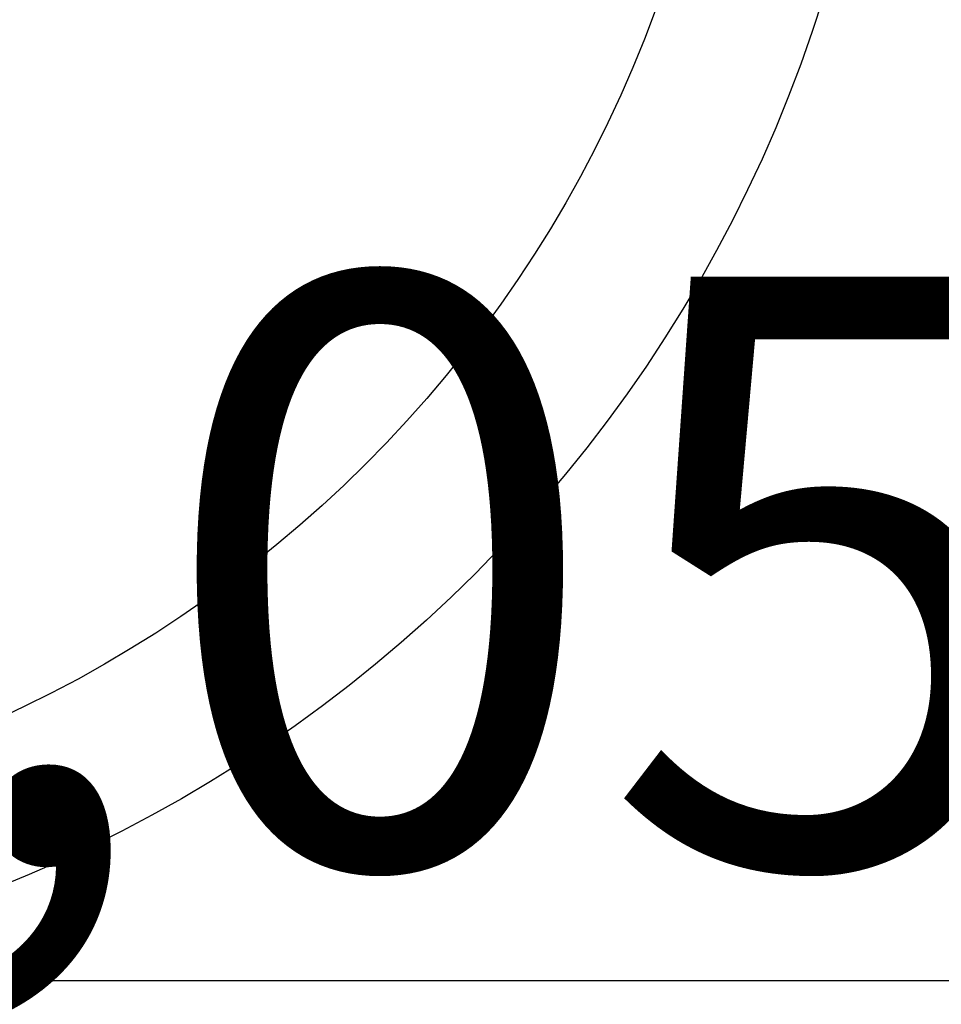
# Model space of a CAD drawing. Extents: x 83844 to 110317, y -25 to 8845.
# Drawn here: x 101455 to 101514, y 6643 to 6707 of the extents above; entities that cross this region are included whole.
import ezdxf

# ---------------------------------------------------------------- set-up
doc = ezdxf.new("R2010")
doc.units = 0
doc.header["$LTSCALE"] = 50
doc.header["$MEASUREMENT"] = 0
doc.layers.get('0').update_dxf_attribs({"linetype": 'CONTINUOUS'})
doc.layers.get('DEFPOINTS').update_dxf_attribs({"color": 146, "linetype": 'CONTINUOUS'})
doc.layers.add('150-機器', color=8, linetype='CONTINUOUS')
doc.layers.add('160-文字', color=254, linetype='CONTINUOUS')
doc.styles.add('KH001', font='txt')
doc.dimstyles.new('KH1xx015', dxfattribs={"dimscale": 10, "dimtxt": 3.8, "dimasz": 0.8, "dimexe": 0.3, "dimexo": 1.2, "dimgap": 0.5, "dimtad": 3, "dimdec": 1, "dimdsep": 46, "dimlunit": 6, "dimtxsty": 'KH001', "dimblk": 'DOT', "dimcen": 1, "dimdle": 1, "dimclrd": 256, "dimclre": 256, "dimclrt": 256, "dimadec": 0, "dimazin": 0, "dimtfac": 1, "dimtdec": 1, "dimtix": 1, "dimtmove": 2, "dimatfit": 3, "dimldrblk": 'CLOSEDBLANK', "dimfxl": 1, "dimtolj": 1, "dimtzin": 0, "dimlwd": -1, "dimlwe": -1, "dimarcsym": 0})
doc.dimstyles.new('KH1xx030', dxfattribs={"dimscale": 30, "dimtxt": 2, "dimasz": 0.6, "dimexe": 0.3, "dimexo": 1.2, "dimgap": 0.5, "dimtad": 3, "dimdec": 1, "dimdsep": 46, "dimlunit": 6, "dimtxsty": 'KH001', "dimblk": 'DOT', "dimcen": 1, "dimdle": 1, "dimclrd": 256, "dimclre": 256, "dimclrt": 256, "dimadec": 0, "dimazin": 0, "dimtfac": 1, "dimtdec": 1, "dimtix": 1, "dimtmove": 2, "dimatfit": 3, "dimldrblk": 'CLOSEDBLANK', "dimfxl": 1, "dimtolj": 1, "dimtzin": 0, "dimlwd": -1, "dimlwe": -1, "dimarcsym": 0})

# ---------------------------------------------------------------- blocks, each defined once
blk = doc.blocks.new('_Dot')
at = {"color": 0, "linetype": 'ByBlock', "lineweight": -2}
blk.add_line((-0.5, 0), (-1, 0), dxfattribs=at)
at = {"color": 0, "linetype": 'ByBlock', "const_width": 0.5}
blk.add_lwpolyline([(-0.25, 0, 1), (0.25, 0, 1)], format="xyb", close=True, dxfattribs=at)
blk = doc.blocks.new('*D121')
at = {"layer": 'DEFPOINTS', "transparency": 16777216}
for p, q in [((100959.965, 6381.942), (100959.965, 6647.703)), ((102009.965, 6381.942), (102009.965, 6647.703)), ((100967.965, 6644.703), (102001.965, 6644.703))]:
    blk.add_line(p, q, dxfattribs=at)
at = {"layer": 'DEFPOINTS', "color": 0, "transparency": 16777216}
for p in [(102009.965, 6644.703), (100959.965, 6369.942), (102009.965, 6369.942)]:
    blk.add_point(p, dxfattribs=at)
at = {"layer": 'DEFPOINTS', "transparency": 16777216, "xscale": 8, "yscale": 8, "zscale": 8, "rotation": 180}
blk.add_blockref('_Dot', (100959.965, 6644.703), dxfattribs=at)
at = {"layer": 'DEFPOINTS', "transparency": 16777216, "xscale": 8, "yscale": 8, "zscale": 8}
blk.add_blockref('_Dot', (102009.965, 6644.703), dxfattribs=at)
at = {"layer": 'DEFPOINTS', "transparency": 16777216, "insert": (101484.965, 6671.116), "char_height": 38, "attachment_point": 5, "style": 'KH001'}
blk.add_mtext('\\A1;1,050', dxfattribs=at)
blk = doc.blocks.new('_ClosedBlank')
at = {"color": 0, "linetype": 'ByBlock', "lineweight": -2}
for p, q in [((-1, 0.1667), (0, 0)), ((-1, 0.1667), (-1, -0.1667)), ((0, 0), (-1, -0.1667))]:
    blk.add_line(p, q, dxfattribs=at)

msp = doc.modelspace()

# ---------------------------------------------------------------- linework, layer by layer
at = {"layer": '150-機器', "color": 13}
for radius in [90.5, 80.5]:
    msp.add_circle((101419.965, 6734.942), radius, dxfattribs=at)

# ---------------------------------------------------------------- dimensions: what is measured, and where the dimension line sits
at = {"layer": 'DEFPOINTS'}
dim = msp.add_linear_dim(base=(102009.965, 6644.703), p1=(100959.965, 6369.942), p2=(102009.965, 6369.942), dimstyle='KH1xx015', dxfattribs=at)
dim.commit()
dim.dimension.update_dxf_attribs({"geometry": '*D121', "text_midpoint": (101484.965, 6671.116)})

# ---------------------------------------------------------------- leaders
at = {"layer": '160-文字', "annotation_type": 0, "has_hookline": 1, "hookline_direction": 0}
for points, text_width in [([(100871.499, 6950.02), (101227.447, 5645.5), (101245.447, 5645.5)], 924.975), ([(101299.965, 6947.323), (102460.981, 5676.179), (102478.981, 5676.179)], 1398.579)]:
    msp.add_leader(points, dimstyle='KH1xx030', override={"dimgap": 0.5, "dimtad": 1}, dxfattribs=dict(at, text_width=text_width))

doc.saveas('drawing.dxf')
